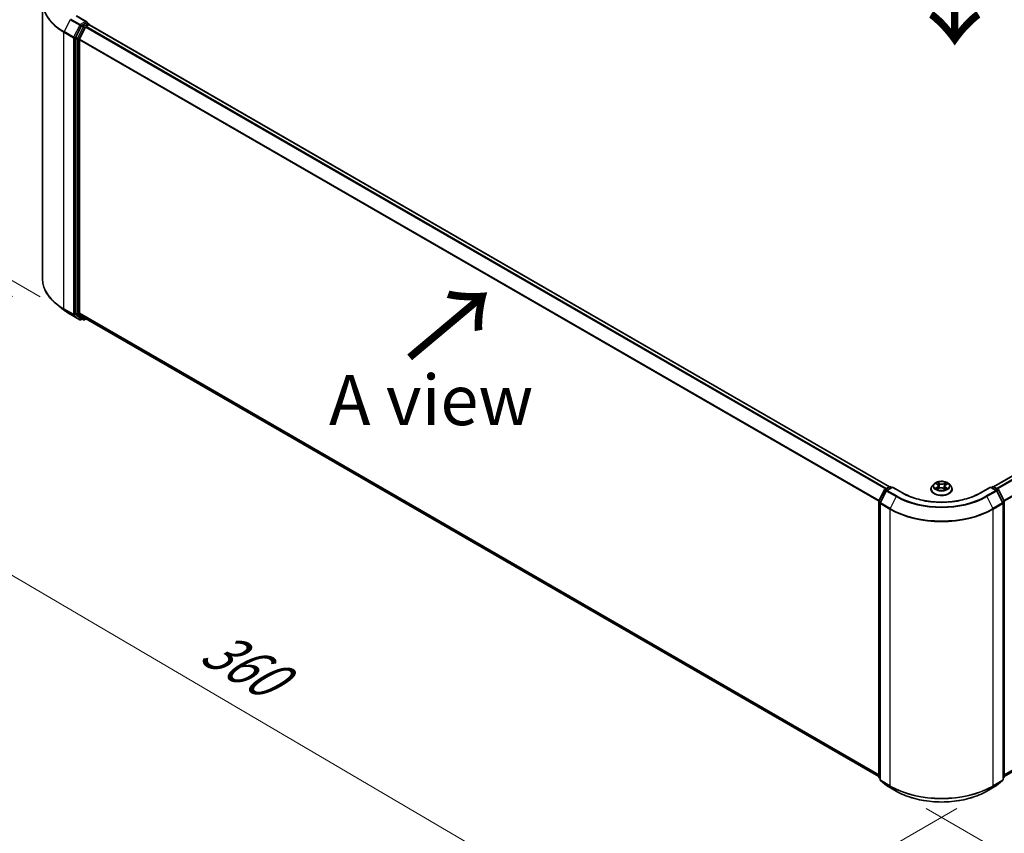
# Model space of a CAD drawing. Units: millimetres. Extents: x 7 to 7095, y 4 to 1550.
# Drawn here: x 22 to 47, y 94 to 114 of the extents above; entities that cross this region are included whole.
import ezdxf

# ---------------------------------------------------------------- set-up
doc = ezdxf.new("R2010")
doc.units = ezdxf.units.MM
doc.header["$LTSCALE"] = 0.5
doc.layers.get('Defpoints').update_dxf_attribs({"lineweight": 25})
for name, color, linetype, lineweight in [('Dimension (ISO)', 7, 'Continuous', 18), ('Symbol (ISO)', 7, 'Continuous', 18), ('Visible (ISO)', 7, 'Continuous', 35), ('Visible Narrow (ISO)', 7, 'Continuous', 25)]:
    doc.layers.add(name, color=color, linetype=linetype, lineweight=lineweight)
doc.styles.add('Note Text (TK)', font='MS PGothic.ttf')
doc.dimstyles.new('Default - Method 1b (TK)', dxfattribs={"dimscale": 0.5, "dimtxt": 2.5, "dimasz": 2.5, "dimexe": 1, "dimexo": 1.5, "dimgap": 1, "dimtad": 1, "dimdsep": 46, "dimtxsty": 'Note Text (TK)', "dimblk": 'OPEN', "dimcen": 0.09, "dimdle": 5, "dimclrd": 100, "dimclre": 100, "dimclrt": 7, "dimadec": 1, "dimazin": 1, "dimtfac": 1, "dimtmove": 0, "dimatfit": 3, "dimldrblk": 'OPEN', "dimfxl": 1, "dimtolj": 1, "dimlwd": -1, "dimlwe": -1, "dimarcsym": 0})

# ---------------------------------------------------------------- blocks, each defined once
blk = doc.blocks.new('_Open')
at = {"color": 0, "linetype": 'ByBlock', "lineweight": -2}
for p, q in [((-1, 0.167), (0, 0)), ((-1, -0.167), (0, 0)), ((0, 0), (-1, 0))]:
    blk.add_line(p, q, dxfattribs=at)
blk = doc.blocks.new('*D17')
at = {"layer": 'Defpoints', "color": 0}
for p in [(22.991, 107.337), (46.51, 94.585), (38.884, 90.182)]:
    blk.add_point(p, dxfattribs=at)
at = {"layer": 'Dimension (ISO)', "color": 100}
for p, q in [((22.244, 106.906), (15.776, 103.171)), ((17.351, 102.826), (37.806, 90.815)), ((45.763, 94.154), (38.386, 89.894))]:
    blk.add_line(p, q, dxfattribs=at)
at = {"layer": 'Dimension (ISO)', "color": 100, "xscale": 1.25, "yscale": 1.25, "zscale": 1.25}
for p, rotation in [((16.273, 103.459), 149.5784945962985), ((38.884, 90.182), 329.5784945962985)]:
    blk.add_blockref('_Open', p, dxfattribs=dict(at, rotation=rotation))
at = {"layer": 'Dimension (ISO)', "color": 7, "insert": (27.1, 98.272), "char_height": 1.25, "attachment_point": 4, "rotation": 329.5785, "style": 'Note Text (TK)'}
blk.add_mtext('\\A1;{\\Q29.578;\\W0.820;\\H0.816x;360}', dxfattribs=at)
blk = doc.blocks.new('*D18')
at = {"layer": 'Defpoints', "color": 0}
for p in [(67.768, 107.337), (44.249, 94.585), (51.875, 90.182)]:
    blk.add_point(p, dxfattribs=at)
at = {"layer": 'Dimension (ISO)', "color": 100}
for p, q in [((68.515, 106.906), (74.983, 103.171)), ((73.408, 102.826), (52.953, 90.815)), ((44.996, 94.154), (52.373, 89.894))]:
    blk.add_line(p, q, dxfattribs=at)
at = {"layer": 'Dimension (ISO)', "color": 100, "xscale": 1.25, "yscale": 1.25, "zscale": 1.25}
for p, rotation in [((74.486, 103.459), 30.4215054037001), ((51.875, 90.182), 210.4215054037001)]:
    blk.add_blockref('_Open', p, dxfattribs=dict(at, rotation=rotation))
at = {"layer": 'Dimension (ISO)', "color": 7, "insert": (61.819, 97.192), "char_height": 1.25, "attachment_point": 4, "rotation": 30.4215, "style": 'Note Text (TK)'}
blk.add_mtext('\\A1;{\\Q-29.578;\\W0.820;\\H0.816x;360}', dxfattribs=at)
blk = doc.blocks.new('*D19')
at = {"layer": 'Defpoints', "color": 0}
for p in [(17.6, 117.329), (23.693, 113.81), (23.678, 106.461)]:
    blk.add_point(p, dxfattribs=at)
at = {"layer": 'Dimension (ISO)', "color": 100}
for p, q in [((22.944, 114.243), (17.1, 117.617)), ((17.587, 111.23), (17.597, 116.079)), ((22.929, 106.894), (17.085, 110.268))]:
    blk.add_line(p, q, dxfattribs=at)
at = {"layer": 'Dimension (ISO)', "color": 100, "xscale": 1.25, "yscale": 1.25, "zscale": 1.25}
for p, rotation in [((17.6, 117.329), 89.88449704463123), ((17.585, 109.98), 269.8844970446312)]:
    blk.add_blockref('_Open', p, dxfattribs=dict(at, rotation=rotation))
at = {"layer": 'Dimension (ISO)', "color": 7, "insert": (16.581, 112.825), "char_height": 1.25, "attachment_point": 4, "rotation": 89.8845, "style": 'Note Text (TK)'}
blk.add_mtext('\\A1;{\\Q29.884;\\W0.817;\\H0.816x;99}', dxfattribs=at)

msp = doc.modelspace()

# ---------------------------------------------------------------- linework, layer by layer
at = {"layer": 'Visible (ISO)'}
for p, q in [((22.9909, 107.337), (22.9909, 114.224)), ((24.0907, 113.743), (23.8392, 113.8882)), ((23.9613, 113.638), (23.8172, 113.3552)), ((24.0641, 113.6083), (23.9136, 113.313)), ((24.0827, 113.7161), (23.9761, 113.6546)), ((24.0789, 113.6249), (24.147, 113.6642)), ((24.0955, 113.718), (24.1414, 113.6915)), ((24.155, 113.6668), (24.155, 113.6679)), ((44.081, 102.1645), (24.1607, 113.6655)), ((66.5984, 113.6655), (46.678, 102.1645)), ((23.8127, 113.3384), (23.8127, 106.4782)), ((23.9092, 106.4834), (23.9092, 113.2961)), ((23.5171, 106.5702), (23.3452, 106.7063)), ((23.6796, 106.4606), (23.9174, 106.3233)), ((23.8172, 106.4666), (23.9613, 106.3501)), ((23.9136, 106.4717), (24.0641, 106.3501)), ((23.9761, 106.3414), (23.9447, 106.3233)), ((24.0075, 106.3233), (23.9625, 106.3493)), ((24.0347, 106.3233), (24.0725, 106.3451)), ((24.0653, 106.3493), (43.8159, 94.9462)), ((46.9431, 94.9462), (66.6937, 106.3493)), ((43.8189, 101.8084), (43.9629, 102.0913)), ((44.0014, 102.0615), (43.851, 101.7662)), ((43.9736, 102.1025), (44.0802, 102.1641)), ((44.1581, 102.1571), (44.0121, 102.0728)), ((44.1075, 102.1641), (44.1389, 102.146)), ((44.1581, 102.1479), (44.1581, 102.1571)), ((44.4096, 102.0119), (44.1581, 102.1571)), ((45.1159, 102.1033), (45.1159, 102.1064)), ((45.1931, 102.2339), (45.148, 102.1836)), ((45.2429, 102.2433), (45.2791, 102.2193)), ((45.2756, 102.1045), (45.3181, 102.1259)), ((45.3, 102.1894), (45.3074, 102.1205)), ((45.4303, 102.1225), (45.4681, 102.0991)), ((45.459, 102.1797), (45.4515, 102.1094)), ((45.4859, 102.2132), (45.5269, 102.2353)), ((45.5659, 102.2339), (45.611, 102.1836)), ((45.6431, 102.1033), (45.6431, 102.1064)), ((46.6009, 102.1571), (46.3494, 102.0119)), ((46.6009, 102.1571), (46.6009, 102.1479)), ((46.7469, 102.0728), (46.6009, 102.1571)), ((46.6202, 102.146), (46.6515, 102.1641)), ((46.6788, 102.1641), (46.7854, 102.1025)), ((46.908, 101.7662), (46.7576, 102.0615)), ((46.7961, 102.0913), (46.9402, 101.8084)), ((43.8159, 94.936), (43.8159, 101.7961)), ((46.9431, 101.7961), (46.9431, 94.936)), ((43.848, 101.7538), (43.848, 94.8668)), ((46.911, 94.8668), (46.911, 101.7538)), ((43.848, 94.8969), (43.826, 94.9147)), ((46.933, 94.9147), (46.911, 94.8969)), ((43.8582, 94.8456), (44.0086, 94.724)), ((44.0121, 94.7216), (44.25, 94.5843)), ((46.5091, 94.5843), (46.7469, 94.7216)), ((46.7504, 94.724), (46.9009, 94.8456))]:
    msp.add_line(p, q, dxfattribs=at)
for centre, start, end in [((24.1277, 113.6679), 0, 60), ((23.9311, 106.3469), 240, 300), ((24.0211, 106.3469), 240, 300), ((43.9872, 102.0789), 120, 153.00449), ((44.0258, 102.0492), 120, 153.00449), ((44.0939, 102.1404), 60, 120), ((46.6652, 102.1404), 60, 120), ((46.7333, 102.0492), 26.99551, 60), ((46.7718, 102.0789), 26.99551, 60), ((43.8432, 101.7961), 153.00449, 180), ((43.8753, 101.7538), 153.00449, 180), ((46.8837, 101.7538), 0, 26.99551), ((46.9159, 101.7961), 0, 26.99551), ((43.8432, 94.936), 180, 231.05172), ((46.9159, 94.936), 308.94828, 0), ((43.8753, 94.8668), 180, 231.05172), ((44.0258, 94.7452), 231.05172, 240), ((46.7333, 94.7452), 300, 308.94828), ((46.8837, 94.8668), 308.94828, 0)]:
    msp.add_arc(centre, 0.0273, start, end, dxfattribs=at)
for centre, major_axis, start_param, end_param in [((23.9761, 113.6323), (0.0136, 0.0236), 0.7853982, 1.6614562), ((24.0635, 113.7273), (0.0386, 0), 0, 1.5707963), ((24.0789, 113.6026), (-0.0136, -0.0236), 3.9269908, 4.8030489), ((24.0827, 113.7384), (0.0136, -0.0236), 0.1595481, 0.7853982), ((24.147, 113.6419), (0.0136, 0.0236), 0, 0.7853982), ((23.832, 113.3495), (0.0136, 0.0236), 1.6614562, 2.3561945), ((23.9285, 113.3073), (-0.0136, -0.0236), 4.8030489, 5.4977871), ((23.832, 106.4894), (-0.0136, -0.0236), 5.4977871, 6.1925254), ((23.9285, 106.4945), (-0.0136, -0.0236), 5.4977871, 6.1925254), ((23.9761, 106.3729), (-0.0136, -0.0236), 6.1925254, 6.2831853), ((24.0789, 106.3729), (-0.0136, -0.0236), 6.1925254, 6.2831853)]:
    msp.add_ellipse(centre, major_axis=major_axis, ratio=0.5773503, start_param=start_param, end_param=end_param, dxfattribs=at)
for points, knots in [([(24.0827, 113.7161), (24.0852, 113.7175), (24.0878, 113.7185), (24.0924, 113.719), (24.0944, 113.7187), (24.0955, 113.718)], [0.185147228, 0.185147228, 0.185147228, 0.185147228, 0.196528423, 0.196528423, 0.207909617, 0.207909617, 0.207909617, 0.207909617]), ([(23.3452, 106.7063), (23.3, 106.7421), (23.2586, 106.7797), (23.184, 106.8577), (23.1509, 106.8982), (23.0936, 106.9815), (23.0694, 107.0243), (23.0304, 107.1117), (23.0157, 107.1562), (22.9959, 107.2461), (22.9909, 107.2916), (22.9909, 107.337)], [3.29685357, 3.29685357, 3.29685357, 3.29685357, 3.42288102, 3.42288102, 3.54890847, 3.54890847, 3.67493592, 3.67493592, 3.80096337, 3.80096337, 3.92699082, 3.92699082, 3.92699082, 3.92699082]), ([(23.5171, 106.5702), (23.527, 106.5624), (23.5371, 106.5547), (23.5576, 106.5395), (23.568, 106.532), (23.5893, 106.5172), (23.6002, 106.5098), (23.6222, 106.4954), (23.6334, 106.4883), (23.6562, 106.4743), (23.6678, 106.4674), (23.6796, 106.4606)], [2.98633174, 2.98633174, 2.98633174, 2.98633174, 3.01738392, 3.01738392, 3.0484361, 3.0484361, 3.07948829, 3.07948829, 3.11054047, 3.11054047, 3.14159265, 3.14159265, 3.14159265, 3.14159265]), ([(45.5659, 102.2339), (45.5548, 102.2464), (45.5406, 102.2573), (45.5072, 102.2761), (45.4877, 102.2838), (45.4459, 102.2951), (45.4236, 102.2987), (45.3784, 102.3014), (45.3555, 102.3006), (45.3112, 102.2947), (45.2898, 102.2896), (45.2505, 102.2755), (45.2326, 102.2663), (45.2082, 102.2489), (45.2001, 102.2417), (45.1931, 102.2339)], [4.4564045, 4.4564045, 4.4564045, 4.4564045, 4.7774175, 4.7774175, 5.1118461, 5.1118461, 5.4449235, 5.4449235, 5.776237, 5.776237, 6.1079729, 6.1079729, 6.4419508, 6.4419508, 6.642864, 6.642864, 6.642864, 6.642864]), ([(46.3494, 102.0119), (46.2485, 101.9537), (46.1312, 101.9044), (45.8753, 101.8291), (45.7368, 101.8031), (45.4524, 101.7771), (45.3066, 101.7771), (45.0222, 101.8031), (44.8837, 101.8291), (44.6278, 101.9044), (44.5105, 101.9537), (44.4096, 102.0119)], [3.1415927, 3.1415927, 3.1415927, 3.1415927, 3.4557519, 3.4557519, 3.7699112, 3.7699112, 4.0840704, 4.0840704, 4.3982297, 4.3982297, 4.712389, 4.712389, 4.712389, 4.712389]), ([(45.148, 102.1836), (45.1439, 102.1791), (45.1402, 102.1744), (45.1335, 102.1647), (45.1305, 102.1598), (45.1253, 102.1496), (45.1231, 102.1444), (45.1195, 102.1337), (45.1181, 102.1283), (45.1163, 102.1174), (45.1159, 102.1119), (45.1159, 102.1064)], [0.35967866, 0.35967866, 0.35967866, 0.35967866, 0.45519198, 0.45519198, 0.55070531, 0.55070531, 0.64621863, 0.64621863, 0.74173195, 0.74173195, 0.83724527, 0.83724527, 0.83724527, 0.83724527]), ([(45.1159, 102.1033), (45.1159, 102.0871), (45.1202, 102.0709), (45.1368, 102.0398), (45.1494, 102.025), (45.182, 101.9982), (45.2023, 101.9863), (45.2481, 101.9668), (45.2737, 101.9593), (45.3274, 101.9494), (45.3556, 101.947), (45.4118, 101.9476), (45.4398, 101.9505), (45.493, 101.9613), (45.5181, 101.9693), (45.5629, 101.9896), (45.5826, 102.002), (45.6144, 102.03), (45.6265, 102.0457), (45.64, 102.0756), (45.6431, 102.0895), (45.6431, 102.1033)], [0.8372453, 0.8372453, 0.8372453, 0.8372453, 1.1369559, 1.1369559, 1.4493668, 1.4493668, 1.7738599, 1.7738599, 2.0995878, 2.0995878, 2.4243383, 2.4243383, 2.7486931, 2.7486931, 3.0735272, 3.0735272, 3.3993246, 3.3993246, 3.7232397, 3.7232397, 3.9788379, 3.9788379, 3.9788379, 3.9788379]), ([(45.2513, 102.1241), (45.2528, 102.1228), (45.2544, 102.1214), (45.2578, 102.1187), (45.2597, 102.1173), (45.2636, 102.1146), (45.2657, 102.1132), (45.2702, 102.1105), (45.2726, 102.1092), (45.2762, 102.1073), (45.2774, 102.1067), (45.2787, 102.1061)], [1.39264324, 1.39264324, 1.39264324, 1.39264324, 1.46303176, 1.46303176, 1.53342028, 1.53342028, 1.60380879, 1.60380879, 1.67419731, 1.67419731, 1.70744081, 1.70744081, 1.70744081, 1.70744081]), ([(45.3, 102.1894), (45.2998, 102.1917), (45.2992, 102.1939), (45.2977, 102.1984), (45.2967, 102.2005), (45.2943, 102.2048), (45.2929, 102.2068), (45.2896, 102.2107), (45.2877, 102.2125), (45.2837, 102.2161), (45.2814, 102.2178), (45.2791, 102.2193)], [4.04074128, 4.04074128, 4.04074128, 4.04074128, 4.17158016, 4.17158016, 4.30241904, 4.30241904, 4.43325793, 4.43325793, 4.56409681, 4.56409681, 4.69493569, 4.69493569, 4.69493569, 4.69493569]), ([(45.4303, 102.1225), (45.4245, 102.126), (45.4178, 102.1291), (45.4034, 102.1338), (45.3956, 102.1354), (45.3794, 102.1374), (45.3711, 102.1376), (45.3548, 102.1367), (45.3467, 102.1355), (45.3316, 102.1317), (45.3244, 102.1291), (45.3181, 102.1259)], [4.7298423, 4.7298423, 4.7298423, 4.7298423, 5.0370202, 5.0370202, 5.3441982, 5.3441982, 5.6513761, 5.6513761, 5.9585541, 5.9585541, 6.265732, 6.265732, 6.265732, 6.265732]), ([(45.4859, 102.2132), (45.4829, 102.2116), (45.48, 102.2098), (45.4748, 102.206), (45.4724, 102.2039), (45.4682, 102.1996), (45.4663, 102.1973), (45.4631, 102.1926), (45.4619, 102.1901), (45.4599, 102.185), (45.4593, 102.1823), (45.459, 102.1797)], [0.01745329, 0.01745329, 0.01745329, 0.01745329, 0.16903102, 0.16903102, 0.32060874, 0.32060874, 0.47218647, 0.47218647, 0.62376419, 0.62376419, 0.77534192, 0.77534192, 0.77534192, 0.77534192]), ([(45.4665, 102.1001), (45.4684, 102.1009), (45.4704, 102.1016), (45.4751, 102.1036), (45.4778, 102.1048), (45.4829, 102.1073), (45.4854, 102.1086), (45.4901, 102.1113), (45.4923, 102.1126), (45.4965, 102.1153), (45.4985, 102.1167), (45.5003, 102.118)], [2.99123049, 2.99123049, 2.99123049, 2.99123049, 3.03873137, 3.03873137, 3.10864695, 3.10864695, 3.17856252, 3.17856252, 3.2484781, 3.2484781, 3.31839368, 3.31839368, 3.31839368, 3.31839368]), ([(45.6431, 102.1064), (45.6431, 102.1119), (45.6427, 102.1174), (45.6409, 102.1283), (45.6395, 102.1337), (45.636, 102.1444), (45.6337, 102.1496), (45.6285, 102.1598), (45.6255, 102.1647), (45.6188, 102.1744), (45.6151, 102.1791), (45.611, 102.1836)], [3.97883793, 3.97883793, 3.97883793, 3.97883793, 4.07435125, 4.07435125, 4.16986457, 4.16986457, 4.26537789, 4.26537789, 4.36089122, 4.36089122, 4.45640454, 4.45640454, 4.45640454, 4.45640454]), ([(44.25, 94.5843), (44.369, 94.5156), (44.5063, 94.458), (44.8044, 94.3703), (44.9653, 94.3402), (45.295, 94.31), (45.464, 94.31), (45.7938, 94.3402), (45.9546, 94.3703), (46.2527, 94.458), (46.3901, 94.5156), (46.5091, 94.5843)], [1.5707963, 1.5707963, 1.5707963, 1.5707963, 1.8849556, 1.8849556, 2.1991149, 2.1991149, 2.5132741, 2.5132741, 2.8274334, 2.8274334, 3.1415927, 3.1415927, 3.1415927, 3.1415927])]:
    msp.add_open_spline(points, degree=3, knots=knots, dxfattribs=at)
at = {"layer": 'Visible Narrow (ISO)'}
for p, q in [((23.6784, 113.7939), (23.5279, 113.4985)), ((23.6784, 113.7939), (23.9162, 113.6565)), ((23.9311, 113.6731), (23.6932, 113.8104)), ((23.8256, 113.8869), (24.0635, 113.7495)), ((23.9162, 113.6565), (23.7658, 113.3612)), ((23.7999, 113.3444), (23.9503, 113.6397)), ((24.0063, 113.612), (23.8622, 113.3292)), ((23.8963, 113.3124), (24.0404, 113.5952)), ((24.0635, 113.7495), (23.9311, 113.6731)), ((23.9503, 113.6397), (23.9761, 113.6546)), ((23.9613, 113.638), (24.0063, 113.612)), ((24.0211, 113.6286), (23.9761, 113.6546)), ((24.1277, 113.6902), (24.0211, 113.6286)), ((24.0404, 113.5952), (24.0645, 113.6091)), ((24.0641, 113.6083), (43.9832, 102.108)), ((44.0049, 102.1206), (24.0789, 113.6249)), ((24.0827, 113.7161), (24.1277, 113.6902)), ((24.147, 113.6642), (44.073, 102.1599)), ((46.686, 102.1599), (66.612, 113.6642)), ((66.6801, 113.6249), (46.7541, 102.1206)), ((46.7759, 102.108), (66.6949, 113.6083)), ((23.5235, 113.4817), (23.7613, 113.3444)), ((23.5235, 106.5947), (23.5235, 113.4817)), ((23.7658, 113.3612), (23.5279, 113.4985)), ((23.7613, 113.3444), (23.7613, 106.4574)), ((23.7999, 106.4574), (23.7999, 113.3444)), ((23.8127, 113.3384), (23.8577, 113.3124)), ((23.8622, 113.3292), (23.8172, 113.3552)), ((23.8577, 113.3124), (23.8577, 106.4523)), ((23.8963, 106.4523), (23.8963, 113.3124)), ((23.9092, 113.2961), (43.8167, 101.8025)), ((43.8237, 101.8179), (23.9136, 113.313)), ((66.8454, 113.313), (46.9353, 101.8179)), ((46.9424, 101.8025), (66.8498, 113.2961)), ((23.7613, 106.4574), (23.5235, 106.5947)), ((23.5279, 106.583), (23.7658, 106.4457)), ((23.6784, 106.4614), (23.5279, 106.583)), ((23.9162, 106.3241), (23.6784, 106.4614)), ((23.7658, 106.4457), (23.9162, 106.3241)), ((23.9503, 106.3358), (23.7999, 106.4574)), ((23.8577, 106.4523), (23.8127, 106.4782)), ((23.8172, 106.4666), (23.8622, 106.4406)), ((23.8622, 106.4406), (24.0063, 106.3241)), ((24.0404, 106.3358), (23.8963, 106.4523)), ((43.8159, 94.9902), (23.9092, 106.4834)), ((23.9136, 106.4717), (43.8159, 94.9811)), ((66.8498, 106.4834), (46.9431, 94.9902)), ((46.9431, 94.9811), (66.8454, 106.4717)), ((23.9681, 106.346), (23.9503, 106.3358)), ((24.0063, 106.3241), (23.9613, 106.3501)), ((24.0645, 106.3497), (24.0404, 106.3358)), ((43.8159, 94.9464), (24.0641, 106.3501)), ((66.6949, 106.3501), (46.9431, 94.9464)), ((45.3311, 102.2477), (45.2828, 102.2776)), ((45.2974, 102.2613), (45.3278, 102.2425)), ((45.4923, 102.2713), (45.4389, 102.2444)), ((45.4418, 102.2391), (45.4754, 102.2559)), ((43.8283, 101.8018), (43.9724, 102.0846)), ((43.8605, 101.7595), (44.0109, 102.0549)), ((43.9724, 102.0846), (44.0044, 102.0661)), ((43.9872, 102.1012), (44.0939, 102.1627)), ((44.0242, 102.0798), (43.9872, 102.1012)), ((44.0109, 102.0549), (44.2488, 101.9175)), ((44.0258, 102.0714), (44.1581, 102.1479)), ((44.2636, 101.9341), (44.0258, 102.0714)), ((44.0939, 102.1627), (44.1309, 102.1413)), ((44.1581, 102.1479), (44.396, 102.0106)), ((45.271, 102.157), (45.2192, 102.1291)), ((45.23, 102.2501), (45.2766, 102.2193)), ((45.2415, 102.1342), (45.2741, 102.1518)), ((45.2667, 102.0987), (45.3201, 102.1255)), ((45.2741, 102.1518), (45.2772, 102.1068)), ((45.3278, 102.2425), (45.323, 102.1782)), ((45.4279, 102.1223), (45.4763, 102.0924)), ((45.4418, 102.2391), (45.4462, 102.1746)), ((45.479, 102.1456), (45.4758, 102.104)), ((45.479, 102.1456), (45.5083, 102.1262)), ((45.529, 102.1198), (45.4825, 102.1507)), ((45.488, 102.2129), (45.5399, 102.2408)), ((46.363, 102.0106), (46.6009, 102.1479)), ((46.7333, 102.0714), (46.4954, 101.9341)), ((46.5102, 101.9175), (46.7481, 102.0549)), ((46.6009, 102.1479), (46.7333, 102.0714)), ((46.6281, 102.1413), (46.6652, 102.1627)), ((46.6652, 102.1627), (46.7718, 102.1012)), ((46.7718, 102.1012), (46.7348, 102.0798)), ((46.7481, 102.0549), (46.8985, 101.7595)), ((46.7546, 102.0661), (46.7866, 102.0846)), ((46.7866, 102.0846), (46.9307, 101.8018)), ((43.8239, 94.9248), (43.8239, 101.7849)), ((43.8239, 101.7849), (43.8522, 101.7686)), ((43.8598, 101.7836), (43.8283, 101.8018)), ((44.2488, 101.9175), (44.0983, 101.6222)), ((46.5102, 101.9175), (46.6607, 101.6222)), ((46.9307, 101.8018), (46.8992, 101.7836)), ((46.9068, 101.7686), (46.9351, 101.7849)), ((46.9351, 101.7849), (46.9351, 94.9248)), ((43.856, 101.7427), (44.0939, 101.6054)), ((43.856, 94.8557), (43.856, 101.7427)), ((44.0983, 101.6222), (43.8605, 101.7595)), ((44.0939, 101.6054), (44.0939, 94.7184)), ((46.8985, 101.7595), (46.6607, 101.6222)), ((46.6652, 101.6054), (46.903, 101.7427)), ((46.6652, 94.7184), (46.6652, 101.6054)), ((46.903, 101.7427), (46.903, 94.8557)), ((43.848, 94.9109), (43.8239, 94.9248)), ((43.848, 94.8972), (43.8283, 94.9131)), ((43.8283, 94.9131), (43.848, 94.9018)), ((46.9351, 94.9248), (46.911, 94.9109)), ((46.9307, 94.9131), (46.911, 94.8972)), ((46.911, 94.9018), (46.9307, 94.9131)), ((44.0939, 94.7184), (43.856, 94.8557)), ((43.8605, 94.844), (44.0983, 94.7067)), ((44.0109, 94.7224), (43.8605, 94.844)), ((44.2488, 94.5851), (44.0109, 94.7224)), ((44.2488, 94.5851), (44.0983, 94.7067)), ((46.7481, 94.7224), (46.5102, 94.5851)), ((46.5102, 94.5851), (46.6607, 94.7067)), ((46.6607, 94.7067), (46.8985, 94.844)), ((46.903, 94.8557), (46.6652, 94.7184)), ((46.8985, 94.844), (46.7481, 94.7224))]:
    msp.add_line(p, q, dxfattribs=at)
for centre, major_axis, ratio, start_param, end_param in [((24.8091, 114.2382), (-1.8119, 0), 0.5773503, 5.6530481, 7.0685835), ((24.8091, 114.224), (-1.8182, 0), 0.5773503, 0, 0.7853982), ((23.9311, 113.6508), (-0.0136, -0.0236), 0.5773503, 3.9269908, 4.8030489), ((23.9311, 113.6508), (-0.0243, 0.0124), 0.0739221, 0.9533753, 2.5241717), ((23.9311, 113.6508), (0.0136, -0.0236), 0.5773503, 0.7853982, 2.3561945), ((24.0211, 113.6063), (-0.0136, -0.0236), 0.5773503, 3.9269908, 4.8030489), ((24.0211, 113.6063), (-0.0243, 0.0124), 0.0739221, 0.9533753, 2.5241717), ((24.0211, 113.6063), (0.0136, -0.0236), 0.5773503, 0.7853982, 2.3561945), ((24.1277, 113.6679), (0.0136, 0.0236), 0.5773503, 0, 0.7853982), ((24.1277, 113.6679), (0.0136, -0.0236), 0.5773503, 1.0799136, 2.3561945), ((24.1277, 113.6679), (0.0273, 0), 0.5773503, 6.2130617, 6.2831853), ((23.5428, 113.4928), (0.0136, 0.0236), 0.5773503, 1.6614562, 2.3561945), ((23.7806, 113.3555), (-0.0136, -0.0236), 0.5773503, 4.8030489, 5.4977871), ((23.7806, 113.3555), (-0.0273, 0), 0.5773503, 0.7853982, 2.3561945), ((23.7806, 113.3555), (0.0243, -0.0124), 0.0739221, 4.094968, 5.6657643), ((23.877, 113.3235), (-0.0136, -0.0236), 0.5773503, 4.8030489, 5.4977871), ((23.877, 113.3235), (-0.0273, 0), 0.5773503, 0.7853982, 2.3561945), ((23.877, 113.3235), (0.0243, -0.0124), 0.0739221, 4.094968, 5.6657643), ((24.8091, 107.337), (-1.8182, 0), 0.5773503, 0, 0.7853982), ((24.8091, 107.3227), (1.8119, 0), 0.5773503, 3.7717299, 3.9269908), ((24.8091, 107.1142), (-1.5991, 0), 0.5773503, 0.6301372, 0.7853982), ((23.5428, 106.6058), (-0.0136, -0.0236), 0.5773503, 5.4977871, 6.1925254), ((23.6932, 106.4842), (-0.0136, -0.0236), 0.5773503, 6.1925254, 6.2831853), ((23.7806, 106.4685), (0.0273, 0), 0.5773503, 3.9269908, 5.4977871), ((23.7806, 106.4685), (-0.0136, -0.0236), 0.5773503, 5.4977871, 6.1925254), ((23.7806, 106.4685), (-0.0171, -0.0212), 0.8131434, 0.127344, 1.6981404), ((23.877, 106.4634), (0.0273, 0), 0.5773503, 3.9269908, 5.4977871), ((23.877, 106.4634), (-0.0136, -0.0236), 0.5773503, 5.4977871, 6.1925254), ((23.877, 106.4634), (-0.0171, -0.0212), 0.8131434, 0.127344, 1.6981404), ((23.9311, 106.3469), (-0.0171, -0.0212), 0.8131434, 0.127344, 1.6981404), ((23.9311, 106.3469), (-0.0136, -0.0236), 0.5773503, 6.1925254, 6.2831853), ((23.9311, 106.3469), (0.0136, -0.0236), 0.5773503, 0, 0.7853982), ((24.0211, 106.3469), (-0.0171, -0.0212), 0.8131434, 0.127344, 1.6981404), ((24.0211, 106.3469), (-0.0136, -0.0236), 0.5773503, 6.1925254, 6.2831853), ((24.0211, 106.3469), (0.0136, -0.0236), 0.5773503, 0, 0.7853982), ((45.3795, 102.185), (-0.1873, 0), 0.5773503, 5.2552555, 5.6366246), ((45.2941, 102.2598), (-0.00381, -0.00248), 0.2082978, 1.0790299, 2.4742121), ((45.4784, 102.2543), (-0.00362, 0.00275), 0.1603013, 0.7377394, 2.1329215), ((45.3795, 102.185), (-0.1873, 0), 0.5773503, 3.6844592, 4.0658282), ((43.9872, 102.0789), (-0.0243, 0.0124), 0.0739221, 0, 0.9533753), ((43.9872, 102.0789), (0.0136, 0.0236), 0.5773503, 0.7853982, 1.6614562), ((43.9872, 102.0789), (-0.0136, 0.0236), 0.5773503, 5.4977871, 6.2831853), ((44.0258, 102.0492), (-0.0243, 0.0124), 0.0739221, 0, 0.9533753), ((44.0258, 102.0492), (0.0136, 0.0236), 0.5773503, 0.7853982, 1.6614562), ((44.0258, 102.0492), (-0.0136, 0.0236), 0.5773503, 5.4977871, 6.2831853), ((44.0939, 102.1404), (-0.0136, 0.0236), 0.5773503, 5.4977871, 6.2831853), ((44.0939, 102.1404), (0.0136, 0.0236), 0.5773503, 0, 0.7853982), ((44.396, 101.9883), (0.0136, 0.0236), 0.5773503, 0, 0.7853982), ((45.3795, 102.5784), (1.3909, 0), 0.5773503, 3.9269908, 5.4977871), ((45.3795, 102.1144), (-0.2607, 0), 0.5773503, 5.8056187, 9.9023446), ((45.3795, 102.1064), (-0.2636, 0), 0.5773503, 0, 3.1415927), ((45.3795, 102.1033), (0.2636, 0), 0.5773503, 3.1415927, 6.2831853), ((45.3795, 102.1782), (-0.2099, 0), 0.5773503, 5.8056187, 9.9023446), ((45.3795, 102.185), (0.1873, 0), 0.5773503, 3.6844592, 4.0658282), ((45.2446, 102.1326), (-0.00096, -0.00444), 0.7531337, 4.5135893, 5.9087714), ((45.2583, 102.1228), (-0.00384, -0.00242), 0.7142018, 5.1115697, 5.8544669), ((45.218, 102.1898), (0.0777, 0), 0.5773503, 5.4633933, 6.9992831), ((45.271, 102.1533), (0.00216, -0.004), 0.5571555, 0.8892801, 2.37281), ((45.3795, 102.1644), (0.1466, 0), 0.5773503, 2.1244472, 2.3775997), ((45.218, 102.1864), (0.0822, 0), 0.5773503, 5.4633933, 6.3450887), ((45.2766, 102.2155), (0.00251, 0.00379), 0.615943, 0, 0.8225346), ((45.3046, 102.236), (-0.0044, -0.00112), 0.2122965, 3.809667, 5.1650901), ((45.3197, 102.1768), (-0.0044, -0.00112), 0.2122619, 3.8096609, 5.1607069), ((45.3201, 102.1218), (-0.00204, 0.00406), 0.5359859, 5.5301173, 6.2831853), ((45.3711, 102.0917), (0.0777, 0), 0.5773503, 0.7510043, 2.2868941), ((45.3311, 102.2439), (-0.00239, -0.00387), 0.5968622, 3.9447895, 5.4283193), ((45.3879, 102.2749), (0.0822, 0), 0.5773503, 3.892597, 5.4284867), ((45.3879, 102.2782), (-0.0777, 0), 0.5773503, 0.7510043, 2.2868941), ((45.4279, 102.1186), (0.00239, 0.00387), 0.5968622, 0, 0.8031968), ((45.4389, 102.2407), (0.00204, -0.00406), 0.5359859, 0.9049947, 2.3885246), ((45.4491, 102.1729), (-0.00435, 0.0013), 0.234298, 4.1803759, 5.5314219), ((45.541, 102.1801), (-0.0777, 0), 0.5773503, 5.4633933, 6.9992831), ((45.541, 102.1768), (-0.0822, 0), 0.5773503, 6.221282, 6.9992831), ((45.4666, 102.2311), (-0.00435, 0.0013), 0.23433, 4.1759913, 5.5314144), ((45.3795, 102.1644), (0.1466, 0), 0.5773503, 0.6775416, 0.9134512), ((45.3795, 102.185), (0.1873, 0), 0.5773503, 5.2552555, 5.6366246), ((45.4825, 102.147), (-0.00251, -0.00379), 0.615943, 3.9641273, 5.4476572), ((45.488, 102.2092), (-0.00216, 0.004), 0.5571555, 5.5144026, 6.2831853), ((45.4923, 102.1158), (-0.00389, 0.00236), 0.744699, 3.7173867, 4.2079274), ((45.5049, 102.1248), (0.00079, -0.00448), 0.805129, 0.3484249, 1.743607), ((46.363, 101.9883), (-0.0136, 0.0236), 0.5773503, 5.4977871, 6.2831853), ((46.6652, 102.1404), (-0.0136, 0.0236), 0.5773503, 5.4977871, 6.2831853), ((46.6652, 102.1404), (0.0136, 0.0236), 0.5773503, 0, 0.7853982), ((46.7333, 102.0492), (0.0136, 0.0236), 0.5773503, 0, 0.7853982), ((46.7333, 102.0492), (0.0136, -0.0236), 0.5773503, 1.4801364, 2.3561945), ((46.7333, 102.0492), (0.0243, 0.0124), 0.0739221, 5.32981, 6.2831853), ((46.7718, 102.0789), (0.0136, 0.0236), 0.5773503, 0, 0.7853982), ((46.7718, 102.0789), (0.0136, -0.0236), 0.5773503, 1.4801364, 2.3561945), ((46.7718, 102.0789), (0.0243, 0.0124), 0.0739221, 5.32981, 6.2831853), ((43.8432, 101.7961), (-0.0273, 0), 0.5773503, 0, 0.7853982), ((43.8432, 101.7961), (-0.0243, 0.0124), 0.0739221, 0, 0.9533753), ((43.8432, 101.7961), (0.0136, 0.0236), 0.5773503, 1.6614562, 2.3561945), ((43.8753, 101.7538), (-0.0243, 0.0124), 0.0739221, 0, 0.9533753), ((44.2636, 101.9118), (-0.0136, -0.0236), 0.5773503, 3.9269908, 4.8030489), ((45.3795, 102.5704), (1.5991, 0), 0.5773503, 3.9269908, 5.4977871), ((45.3795, 102.5784), (-1.5781, 0), 0.5773503, 0.7853982, 2.3561945), ((46.4954, 101.9118), (0.0136, -0.0236), 0.5773503, 1.4801364, 2.3561945), ((46.8837, 101.7538), (0.0243, 0.0124), 0.0739221, 5.32981, 6.2831853), ((46.9159, 101.7961), (0.0243, 0.0124), 0.0739221, 5.32981, 6.2831853), ((46.9159, 101.7961), (0.0136, -0.0236), 0.5773503, 0.7853982, 1.4801364), ((46.9159, 101.7961), (0.0273, 0), 0.5773503, 5.4977871, 6.2831853), ((43.8753, 101.7538), (-0.0273, 0), 0.5773503, 0, 0.7853982), ((43.8753, 101.7538), (0.0136, 0.0236), 0.5773503, 1.6614562, 2.3561945), ((44.1131, 101.6165), (0.0136, 0.0236), 0.5773503, 1.6614562, 2.3561945), ((45.3795, 102.3476), (1.8182, 0), 0.5773503, 3.9269908, 5.4977871), ((45.3795, 102.3619), (-1.8119, 0), 0.5773503, 0.7853982, 2.3561945), ((46.6459, 101.6165), (-0.0136, 0.0236), 0.5773503, 3.9269908, 4.6217291), ((46.8837, 101.7538), (0.0136, -0.0236), 0.5773503, 0.7853982, 1.4801364), ((46.8837, 101.7538), (0.0273, 0), 0.5773503, 5.4977871, 6.2831853), ((43.8432, 94.936), (-0.0273, 0), 0.5773503, 0, 0.7853982), ((43.8432, 94.936), (-0.0136, -0.0236), 0.5773503, 5.4977871, 6.1925254), ((43.8432, 94.936), (-0.0171, -0.0212), 0.8131434, 0, 0.127344), ((46.9159, 94.936), (0.0136, -0.0236), 0.5773503, 0.0906599, 0.7853982), ((46.9159, 94.936), (0.0171, -0.0212), 0.8131434, 6.1558413, 6.2831853), ((46.9159, 94.936), (0.0273, 0), 0.5773503, 5.4977871, 6.2831853), ((43.8753, 94.8668), (-0.0273, 0), 0.5773503, 0, 0.7853982), ((43.8753, 94.8668), (-0.0136, -0.0236), 0.5773503, 5.4977871, 6.1925254), ((43.8753, 94.8668), (-0.0171, -0.0212), 0.8131434, 0, 0.127344), ((44.0258, 94.7452), (-0.0171, -0.0212), 0.8131434, 0, 0.127344), ((44.0258, 94.7452), (-0.0136, -0.0236), 0.5773503, 6.1925254, 6.2831853), ((44.1131, 94.7295), (-0.0136, -0.0236), 0.5773503, 5.4977871, 6.1925254), ((45.3795, 95.4607), (-1.8182, 0), 0.5773503, 0.7853982, 2.3561945), ((45.3795, 95.4464), (1.8119, 0), 0.5773503, 3.9269908, 5.4977871), ((46.6459, 94.7295), (0.0136, -0.0236), 0.5773503, 0.0906599, 0.7853982), ((46.7333, 94.7452), (0.0136, -0.0236), 0.5773503, 0, 0.0906599), ((46.7333, 94.7452), (0.0171, -0.0212), 0.8131434, 6.1558413, 6.2831853), ((46.8837, 94.8668), (0.0136, -0.0236), 0.5773503, 0.0906599, 0.7853982), ((46.8837, 94.8668), (0.0171, -0.0212), 0.8131434, 6.1558413, 6.2831853), ((46.8837, 94.8668), (0.0273, 0), 0.5773503, 5.4977871, 6.2831853), ((44.2636, 94.6079), (-0.0136, -0.0236), 0.5773503, 6.1925254, 6.2831853), ((45.3795, 95.2379), (-1.5991, 0), 0.5773503, 0.7853982, 2.3561945), ((46.4954, 94.6079), (0.0136, -0.0236), 0.5773503, 0, 0.0906599)]:
    msp.add_ellipse(centre, major_axis=major_axis, ratio=ratio, start_param=start_param, end_param=end_param, dxfattribs=at)
msp.add_ellipse((45.3795, 102.185), major_axis=(-0.1947, 0), ratio=0.5773503, dxfattribs=at)
for points, knots in [([(45.2974, 102.2613), (45.296, 102.2628), (45.2946, 102.2643), (45.2912, 102.2682), (45.2893, 102.2705), (45.2858, 102.2745), (45.2843, 102.2761), (45.2828, 102.2776)], [-0.032055974, -0.032055974, -0.032055974, -0.032055974, -0.02365019, -0.02365019, -0.010200936, -0.010200936, 0.000338329, 0.000338329, 0.000338329, 0.000338329]), ([(45.2828, 102.2776), (45.2836, 102.276), (45.2845, 102.2741), (45.2866, 102.2695), (45.2879, 102.2667), (45.2904, 102.2618), (45.2915, 102.2598), (45.2928, 102.258)], [-0.000338329, -0.000338329, -0.000338329, -0.000338329, 0.010200936, 0.010200936, 0.02365019, 0.02365019, 0.032055974, 0.032055974, 0.032055974, 0.032055974]), ([(45.2928, 102.258), (45.2949, 102.2547), (45.2969, 102.2512), (45.3001, 102.2439), (45.3015, 102.2401), (45.3024, 102.2363)], [-0.028982846, -0.028982846, -0.028982846, -0.028982846, -0.014585063, -0.014585063, 0, 0, 0, 0]), ([(45.3079, 102.2375), (45.3068, 102.2416), (45.3054, 102.2458), (45.3018, 102.2539), (45.2997, 102.2577), (45.2974, 102.2613)], [0, 0, 0, 0, 0.014585063, 0.014585063, 0.028982846, 0.028982846, 0.028982846, 0.028982846]), ([(45.4754, 102.2559), (45.4728, 102.2525), (45.4705, 102.2488), (45.4665, 102.2409), (45.4648, 102.2369), (45.4636, 102.2328)], [0, 0, 0, 0, 0.014491423, 0.014491423, 0.028982846, 0.028982846, 0.028982846, 0.028982846]), ([(45.4691, 102.2314), (45.4702, 102.2351), (45.4717, 102.2388), (45.4754, 102.2458), (45.4775, 102.2492), (45.48, 102.2523)], [-0.028982846, -0.028982846, -0.028982846, -0.028982846, -0.014491423, -0.014491423, 0, 0, 0, 0]), ([(45.4923, 102.2713), (45.4909, 102.2701), (45.4894, 102.2689), (45.4866, 102.2664), (45.4851, 102.2651), (45.4821, 102.2622), (45.4804, 102.2606), (45.4776, 102.258), (45.4766, 102.2569), (45.4754, 102.2559)], [-0.032394303, -0.032394303, -0.032394303, -0.032394303, -0.023744988, -0.023744988, -0.0154285, -0.0154285, -0.005934038, -0.005934038, 0, 0, 0, 0]), ([(45.48, 102.2523), (45.481, 102.2536), (45.4819, 102.2549), (45.4841, 102.2583), (45.4854, 102.2603), (45.4876, 102.2639), (45.4885, 102.2655), (45.4904, 102.2686), (45.4914, 102.27), (45.4923, 102.2713)], [0, 0, 0, 0, 0.005934038, 0.005934038, 0.0154285, 0.0154285, 0.023744988, 0.023744988, 0.032394303, 0.032394303, 0.032394303, 0.032394303]), ([(45.2415, 102.1342), (45.2399, 102.134), (45.2381, 102.1337), (45.2333, 102.1329), (45.2301, 102.1322), (45.2243, 102.1307), (45.2217, 102.13), (45.2192, 102.1291)], [-0.032055974, -0.032055974, -0.032055974, -0.032055974, -0.02365019, -0.02365019, -0.010200936, -0.010200936, 0.000338329, 0.000338329, 0.000338329, 0.000338329]), ([(45.2192, 102.1291), (45.2219, 102.1296), (45.2248, 102.1299), (45.231, 102.1301), (45.2343, 102.13), (45.2392, 102.1294), (45.241, 102.129), (45.2425, 102.1287)], [-0.000338329, -0.000338329, -0.000338329, -0.000338329, 0.010200936, 0.010200936, 0.02365019, 0.02365019, 0.032055974, 0.032055974, 0.032055974, 0.032055974]), ([(45.2516, 102.2375), (45.2508, 102.2386), (45.2499, 102.2395), (45.2471, 102.2422), (45.245, 102.2438), (45.2408, 102.2462), (45.2387, 102.2472), (45.2344, 102.2489), (45.2322, 102.2496), (45.23, 102.2501)], [0.001062219, 0.001062219, 0.001062219, 0.001062219, 0.005934038, 0.005934038, 0.0154285, 0.0154285, 0.023744988, 0.023744988, 0.032394303, 0.032394303, 0.032394303, 0.032394303]), ([(45.23, 102.2501), (45.232, 102.2493), (45.234, 102.2484), (45.2379, 102.2464), (45.2397, 102.2453), (45.242, 102.2439), (45.2425, 102.2436), (45.2429, 102.2433)], [-0.032394303, -0.032394303, -0.032394303, -0.032394303, -0.023744988, -0.023744988, -0.0154285, -0.0154285, -0.013290515, -0.013290515, -0.013290515, -0.013290515]), ([(45.2552, 102.1243), (45.2536, 102.127), (45.2515, 102.1291), (45.2469, 102.1324), (45.2443, 102.1336), (45.2415, 102.1342)], [0, 0, 0, 0, 0.014585063, 0.014585063, 0.028982846, 0.028982846, 0.028982846, 0.028982846]), ([(45.2425, 102.1287), (45.245, 102.1282), (45.2473, 102.1272), (45.2501, 102.1252), (45.2507, 102.1247), (45.2513, 102.1241)], [-0.028982846, -0.028982846, -0.028982846, -0.028982846, -0.014585063, -0.014585063, -0.009910648, -0.009910648, -0.009910648, -0.009910648]), ([(45.2775, 102.1055), (45.2771, 102.1055), (45.2767, 102.1055), (45.2749, 102.1054), (45.2736, 102.105), (45.2715, 102.1037), (45.2705, 102.103), (45.2686, 102.1011), (45.2676, 102.1), (45.2667, 102.0987)], [0.0031754, 0.0031754, 0.0031754, 0.0031754, 0.005934038, 0.005934038, 0.0154285, 0.0154285, 0.023744988, 0.023744988, 0.032394303, 0.032394303, 0.032394303, 0.032394303]), ([(45.2667, 102.0987), (45.2681, 102.0998), (45.2696, 102.1009), (45.2724, 102.1028), (45.2739, 102.1036), (45.2754, 102.1044), (45.2755, 102.1045), (45.2756, 102.1045)], [-0.032394303, -0.032394303, -0.032394303, -0.032394303, -0.023744988, -0.023744988, -0.0154285, -0.0154285, -0.014827369, -0.014827369, -0.014827369, -0.014827369]), ([(45.3024, 102.2363), (45.305, 102.2265), (45.3075, 102.2166), (45.3125, 102.1969), (45.315, 102.187), (45.3176, 102.1771)], [-0.068779854, -0.068779854, -0.068779854, -0.068779854, -0.034389927, -0.034389927, 0, 0, 0, 0]), ([(45.323, 102.1782), (45.3205, 102.1881), (45.318, 102.198), (45.3129, 102.2177), (45.3104, 102.2276), (45.3079, 102.2375)], [0, 0, 0, 0, 0.034389927, 0.034389927, 0.068779854, 0.068779854, 0.068779854, 0.068779854]), ([(45.3176, 102.1771), (45.3211, 102.163), (45.3253, 102.1492), (45.3307, 102.1342), (45.3312, 102.1328), (45.3318, 102.1314)], [-0.098241255, -0.098241255, -0.098241255, -0.098241255, -0.049120627, -0.049120627, -0.04406283, -0.04406283, -0.04406283, -0.04406283]), ([(45.3363, 102.1328), (45.3358, 102.1342), (45.3353, 102.1356), (45.3303, 102.1505), (45.3264, 102.1643), (45.323, 102.1782)], [0.043958918, 0.043958918, 0.043958918, 0.043958918, 0.049120627, 0.049120627, 0.098241255, 0.098241255, 0.098241255, 0.098241255]), ([(45.4462, 102.1746), (45.4423, 102.1608), (45.4378, 102.1473), (45.4315, 102.1305), (45.43, 102.127), (45.4286, 102.1235)], [0, 0, 0, 0, 0.049120627, 0.049120627, 0.062421624, 0.062421624, 0.062421624, 0.062421624]), ([(45.4326, 102.121), (45.4343, 102.1248), (45.4359, 102.1286), (45.4428, 102.1457), (45.4475, 102.1593), (45.4516, 102.1731)], [-0.063291646, -0.063291646, -0.063291646, -0.063291646, -0.049120627, -0.049120627, 0, 0, 0, 0]), ([(45.4636, 102.2328), (45.4607, 102.2231), (45.4578, 102.2134), (45.452, 102.194), (45.4491, 102.1843), (45.4462, 102.1746)], [0, 0, 0, 0, 0.034389927, 0.034389927, 0.068779854, 0.068779854, 0.068779854, 0.068779854]), ([(45.4516, 102.1731), (45.4545, 102.1828), (45.4574, 102.1925), (45.4632, 102.2119), (45.4662, 102.2216), (45.4691, 102.2314)], [-0.068779854, -0.068779854, -0.068779854, -0.068779854, -0.034389927, -0.034389927, 0, 0, 0, 0]), ([(45.4763, 102.0924), (45.4754, 102.094), (45.4745, 102.0954), (45.4724, 102.098), (45.4711, 102.099), (45.4688, 102.0998), (45.4679, 102.0998), (45.467, 102.0998)], [-0.000338329, -0.000338329, -0.000338329, -0.000338329, 0.010200936, 0.010200936, 0.02365019, 0.02365019, 0.030416741, 0.030416741, 0.030416741, 0.030416741]), ([(45.4681, 102.0991), (45.4693, 102.0983), (45.4705, 102.0975), (45.4732, 102.0953), (45.4748, 102.0939), (45.4763, 102.0924)], [-0.018339593, -0.018339593, -0.018339593, -0.018339593, -0.010200936, -0.010200936, 0.000338329, 0.000338329, 0.000338329, 0.000338329]), ([(45.5083, 102.1262), (45.5057, 102.1258), (45.5033, 102.1248), (45.4991, 102.1217), (45.4972, 102.1196), (45.4957, 102.1171)], [0, 0, 0, 0, 0.014491423, 0.014491423, 0.028982846, 0.028982846, 0.028982846, 0.028982846]), ([(45.5003, 102.118), (45.5004, 102.1181), (45.5004, 102.1181), (45.5024, 102.1195), (45.5045, 102.1204), (45.5068, 102.1208)], [-0.015003201, -0.015003201, -0.015003201, -0.015003201, -0.014491423, -0.014491423, 0, 0, 0, 0]), ([(45.5068, 102.1208), (45.5078, 102.121), (45.5089, 102.1211), (45.5119, 102.1214), (45.514, 102.1215), (45.5182, 102.1215), (45.5203, 102.1213), (45.5246, 102.1208), (45.5268, 102.1204), (45.529, 102.1198)], [0, 0, 0, 0, 0.005934038, 0.005934038, 0.0154285, 0.0154285, 0.023744988, 0.023744988, 0.032394303, 0.032394303, 0.032394303, 0.032394303]), ([(45.529, 102.1198), (45.527, 102.1207), (45.525, 102.1214), (45.5212, 102.1228), (45.5193, 102.1234), (45.5154, 102.1245), (45.5134, 102.125), (45.5104, 102.1257), (45.5093, 102.126), (45.5083, 102.1262)], [-0.032394303, -0.032394303, -0.032394303, -0.032394303, -0.023744988, -0.023744988, -0.0154285, -0.0154285, -0.005934038, -0.005934038, 0, 0, 0, 0]), ([(45.5399, 102.2408), (45.5371, 102.2403), (45.5343, 102.2396), (45.528, 102.2374), (45.5247, 102.2358), (45.5204, 102.2327), (45.5192, 102.2317), (45.5181, 102.2305)], [-0.000338329, -0.000338329, -0.000338329, -0.000338329, 0.010200936, 0.010200936, 0.02365019, 0.02365019, 0.02936844, 0.02936844, 0.02936844, 0.02936844]), ([(45.5269, 102.2353), (45.5286, 102.2362), (45.5303, 102.2371), (45.5347, 102.239), (45.5373, 102.24), (45.5399, 102.2408)], [-0.017577952, -0.017577952, -0.017577952, -0.017577952, -0.010200936, -0.010200936, 0.000338329, 0.000338329, 0.000338329, 0.000338329])]:
    msp.add_open_spline(points, degree=3, knots=knots, dxfattribs=at)
for points in [[(45.2596, 102.1174), (45.2582, 102.1197), (45.2567, 102.122), (45.2552, 102.1243)], [(45.4957, 102.1171), (45.4949, 102.1159), (45.4942, 102.1146), (45.4934, 102.1133)]]:
    msp.add_open_spline(points, degree=3, dxfattribs=at)

# ---------------------------------------------------------------- texts
at = {"layer": 'Symbol (ISO)', "color": 7, "char_height": 2, "attachment_point": 4, "line_spacing_factor": 1.5, "style": 'Note Text (TK)'}
for insert, rotation in [((45.6722, 115.7819), 270), ((32.0742, 105.2875), 40)]:
    msp.add_mtext('\\fMS PGothic|b0|i0;{\\H2.0000;→}', dxfattribs=dict(at, insert=insert, rotation=rotation))
at = {"layer": 'Symbol (ISO)', "color": 7, "insert": (32.6678, 104.3228), "char_height": 1.25, "attachment_point": 5, "line_spacing_factor": 1.5, "style": 'Note Text (TK)'}
msp.add_mtext('\\fＭＳ Ｐゴシック|b0|i0;A view', dxfattribs=at)

# ---------------------------------------------------------------- dimensions: what is measured, and where the dimension line sits
at = {"layer": 'Dimension (ISO)', "color": 100}
for base, p1, p2, angle, text, override, picture, middle in [((17.5996, 117.3286), (23.6784, 106.4614), (23.6932, 113.8104), 269.8845, '{\\Q29.884;\\W0.817;\\H0.816x;<>}', {"dimgap": 1, "dimdec": 0, "dimlfac": 13.456523, "dimtol": 0, "dimlim": 0, "dimtp": 0, "dimtm": 0, "dimtdec": 0, "dimtofl": 0, "dimatfit": 1}, '*D19', (17.5922, 113.6541)), ((38.8836, 90.1819), (22.9909, 107.337), (46.5102, 94.5851), 149.57849, '{\\Q29.578;\\W0.820;\\H0.816x;360}', {"dimgap": 1, "dimdec": 0, "dimlfac": 2, "dimtol": 0, "dimlim": 0, "dimtp": 0, "dimtm": 0, "dimtdec": 0, "dimtofl": 0, "dimatfit": 1}, '*D17', (27.5785, 96.8202)), ((51.8754, 90.1819), (67.7681, 107.337), (44.2488, 94.5851), 30.42151, '{\\Q-29.578;\\W0.820;\\H0.816x;360}', {"dimgap": 1, "dimdec": 0, "dimlfac": 2, "dimtol": 0, "dimlim": 0, "dimtp": 0, "dimtm": 0, "dimtdec": 0, "dimtofl": 0, "dimatfit": 1}, '*D18', (63.0992, 96.7725))]:
    dim = msp.add_linear_dim(base=base, p1=p1, p2=p2, angle=angle, text=text, dimstyle='Default - Method 1b (TK)', override=override, dxfattribs=at)
    dim.commit()
    dim.dimension.update_dxf_attribs({"geometry": picture, "text_midpoint": middle, "dimtype": 160})

doc.saveas('drawing.dxf')
